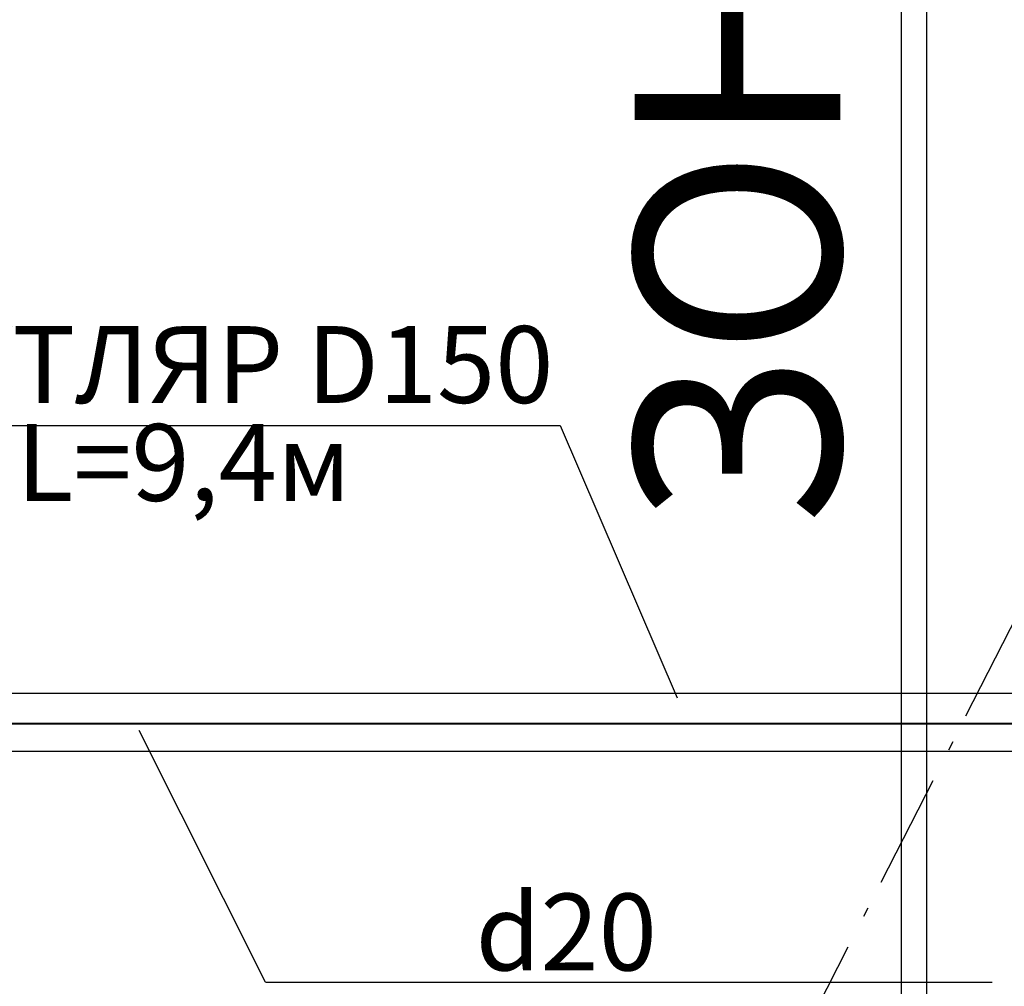
# Model space of a CAD drawing. Extents: x 4042183 to 8621619, y -7804201 to -3185721.
# Drawn here: x 4087369 to 4100289, y -3764304 to -3751619 of the extents above; entities that cross this region are included whole.
import ezdxf
from ezdxf.enums import TextEntityAlignment as Align

# ---------------------------------------------------------------- set-up
doc = ezdxf.new("R2010")
doc.units = 0
doc.header["$MEASUREMENT"] = 0
doc.linetypes.add('ACAD_ISO04W100', pattern=[2450, 1500, -375, 125, -450])
doc.layers.add('Bo', color=7, linetype='Continuous')
doc.layers.add('H-FRAME$0$000', color=7, linetype='Continuous')
doc.layers.add('BORDUR-35_Ном_пера__60', color=7, linetype='Continuous', lineweight=25)
doc.layers.add('GENPLAN_Ном_пера__10', color=7, linetype='Continuous', lineweight=25, true_color=0xae0000)
doc.layers.add('zelen_Ном_пера__106', color=7, linetype='Continuous', lineweight=18, true_color=0x007f1f)
doc.styles.add('ML600', font='STENCIL.shx', dxfattribs={"oblique": 20, "height": 600})
pattern_1 = [(45, (2508311, -3710849.06), (-530.3301, 530.3301), [0, -500, 0, -750]), (110, (2509977.65, -3710849.06), (704.76947, 256.5151), [0, -366.66667, 0, -633.33333])]

msp = doc.modelspace()

# ---------------------------------------------------------------- hatches: boundary and pattern name
at = {"layer": 'zelen_Ном_пера__106', "linetype": 'Continuous'}
h = msp.add_hatch(dxfattribs=at)
h.set_pattern_fill('CUT_STONE', color=256, scale=1.666667, style=0, pattern_type=2)
h.set_pattern_definition(pattern_1)
h.paths.add_polyline_path([(4084774.2, -3813256.2), (4084774.2, -3601589.5), (4073684.8, -3601589.5), (4073684.8, -3589922.8), (4084934.9, -3589922.8), (4084934.9, -3581922.8, -0.3408893), (4093018.2, -3571444.3), (4093018.2, -3570584.8, -0.3991223), (4106948.5, -3578589.4), (4110524.2, -3578589.4), (4110524.2, -3589922.8), (4118190.9, -3589922.8), (4118190.9, -3601589.5), (4110524.2, -3601589.5), (4110524.2, -3623589.6), (4116320.7, -3623589.6), (4122101.5, -3617808.8), (4122101.5, -3593089.6), (4190351.5, -3593089.6), (4190351.5, -3572422.9), (4226018.2, -3572422.9), (4226018.2, -3621089.6, 0.1435806), (4226757.1, -3623609.5), (4232274.2, -3623609.5), (4232274.2, -3562756.2), (4068940.9, -3562756.2), (4068940.9, -3826089.6), (4074444.2, -3826089.6), (4074444.2, -3816589.6), (4080610.9, -3816589.6), (4080610.9, -3813256.2)], flags=0)
h = msp.add_hatch(dxfattribs=at)
h.set_pattern_fill('CUT_STONE', color=256, scale=1.666667, style=0, pattern_type=2)
h.set_pattern_definition(pattern_1)
h.paths.add_polyline_path([(4099274.2, -3826089.6), (4232274.2, -3826089.6), (4232274.2, -3650589.6), (4222774.2, -3650589.6), (4222774.2, -3644422.9), (4219440.9, -3644422.9), (4219440.9, -3640256.2), (4138940.9, -3640256.2), (4138940.9, -3646589.6), (4200607.6, -3646589.6), (4200607.6, -3679089.6), (4210607.6, -3679089.6), (4210607.6, -3703569.6), (4210607.6, -3703586.3), (4155610.9, -3703586.3), (4155610.9, -3697756.2, 0.4142136), (4153107.6, -3695253), (4141104.3, -3695253), (4141104.3, -3715089.6), (4110777.5, -3715089.6), (4110777.5, -3695253), (4108940.9, -3695253, 0.4142136), (4101437.6, -3702756.2), (4101437.6, -3776922.9, 0.4142136), (4108940.9, -3784426.2), (4120274.2, -3784426.2), (4120274.2, -3780589.6), (4108274.2, -3780589.6), (4108274.2, -3761589.6), (4147774.2, -3761589.6), (4147774.2, -3768804.7), (4150274.2, -3768804.7), (4150274.2, -3782756.2), (4198107.6, -3782756.2), (4198107.6, -3816081.4), (4180940.9, -3816081.4), (4180940.9, -3805589.6), (4158940.9, -3805589.6), (4158940.9, -3802256.2, 0.4142136), (4154274.2, -3806922.9), (4154274.2, -3816422.9), (4113607.6, -3816422.9), (4113607.6, -3806089.6, 1), (4099274.2, -3806089.6)], flags=0)
h.paths.add_polyline_path([(4164774.2, -3716997.9), (4209940.9, -3716997.9), (4209940.9, -3769664.6), (4164774.2, -3769664.6)], flags=0)

# ---------------------------------------------------------------- linework, layer by layer
at = {"color": 1}
for p, q in [((4085748.3, -3760455.9), (4101437.6, -3760455.9)), ((4101437.6, -3761223.5), (4085819.9, -3761223.5))]:
    msp.add_line(p, q, dxfattribs=at)
at = {"layer": 'Bo', "color": 4, "lineweight": 40}
msp.add_lwpolyline([(4147158.3, -3762215.9), (4147158.3, -3761860.3, 0.4142136), (4146158.3, -3760860.3), (4085720.6, -3760860.3)], format="xyb", dxfattribs=at)
at = {"layer": 'BORDUR-35_Ном_пера__60', "linetype": 'Continuous'}
for p, q in [((4098940.9, -3776922.9), (4098940.9, -3702756.2)), ((4099274.2, -3776922.9), (4099274.2, -3702756.2))]:
    msp.add_line(p, q, dxfattribs=at)
at = {"layer": 'GENPLAN_Ном_пера__10', "linetype": 'ACAD_ISO04W100'}
msp.add_line((4182845.9, -3597922.4), (4065607.6, -3827756.2), dxfattribs=at)
at = {"layer": 'H-FRAME$0$000', "color": 211}
for p, q in [((4085145, -3756942.6), (4094461.3, -3756942.8)), ((4094461.1, -3756943.4), (4095997.8, -3760517.7)), ((4090593.4, -3764250.5), (4088935.7, -3760945.2)), ((4090593.4, -3764250.5), (4100127.9, -3764250.7))]:
    msp.add_line(p, q, dxfattribs=at)

# ---------------------------------------------------------------- texts
at = {"layer": 'H-FRAME$0$000', "color": 211, "style": 'ML600'}
msp.add_text('ЗОНА 4', height=2700, rotation=90, dxfattribs=at).set_placement((4097139.3, -3751918.7), align=Align.MIDDLE)
for s, p in [('ФУТЛЯР D150', (4089864.2, -3756275.2)), (' L=9,4м', (4089365.9, -3757560.4))]:
    msp.add_text(s, height=1008, dxfattribs=at).set_placement(p, align=Align.MIDDLE)
msp.add_text(' d20', height=1008, dxfattribs=at).set_placement((4093042.7, -3764095.9))

doc.saveas('drawing.dxf')
